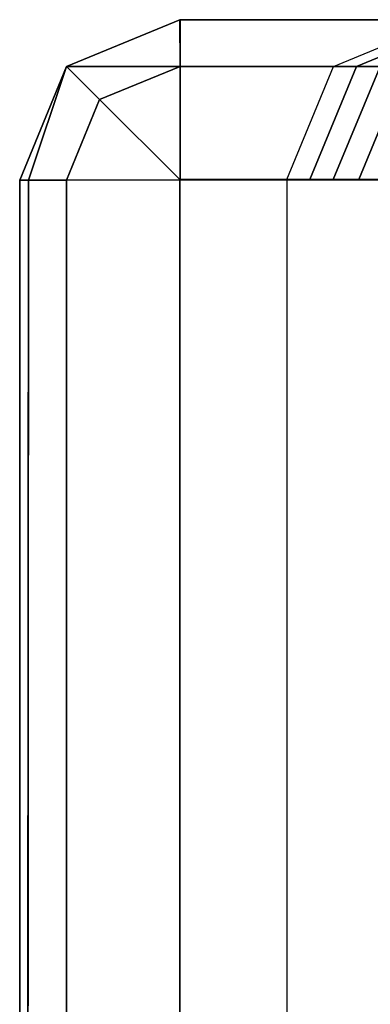
# Model space of a CAD drawing. Units: inches. Extents: x -305 to 329, y -240 to 276.
# Drawn here: x -298 to -297, y -45 to -42 of the extents above; entities that cross this region are included whole.
import ezdxf

# ---------------------------------------------------------------- set-up
doc = ezdxf.new("R2010")
doc.units = ezdxf.units.IN
doc.header["$MEASUREMENT"] = 0
doc.layers.add('SEAT-BACKFABRIC', color=5, linetype='Continuous')

# ---------------------------------------------------------------- blocks, each defined once
blk = doc.blocks.new('F867H-200L_0T')
at = {"layer": 'SEAT-BACKFABRIC'}
for points in [[(-14.8518, 58.448, 34.0095), (-14.8529, 58.5944, 33.6542), (-15.2068, 58.448, 33.6593), (-15.1036, 58.3447, 34.0095)], [(-14.8533, 58.5944, 33.6607), (-13.2822, 58.5944, 26.8507), (-13.6267, 58.448, 26.7711), (-15.2068, 58.448, 33.6593)], [(-14.8518, 58.448, 34.0095), (9.9511, 58.448, 34.0095), (9.9511, 58.5944, 33.6559), (-14.8518, 58.5944, 33.6559)], [(-14.3009, 58.448, 14.1163), (-14.3729, 58.448, 13.087), (-14.0202, 58.5944, 13.0623), (-13.9482, 58.5944, 14.0916)], [(-14.2277, 58.448, 15.1632), (-14.3009, 58.448, 14.1163), (-13.9482, 58.5944, 14.0916), (-13.875, 58.5944, 15.1385)], [(-15.1036, 58.3447, 34.0095), (-15.2068, 58.448, 33.6593), (-15.3533, 58.0933, 33.6559), (-15.2068, 58.0933, 34.0095)], [(-15.3533, 58.0933, 33.656), (-15.2068, 58.448, 33.6593), (-15.3263, 58.0933, 33.5381), (-15.3533, 58.0933, 33.656)], [(-15.2068, 58.448, 33.6593), (-13.6267, 58.448, 26.7711), (-13.7694, 58.0944, 26.7382), (-15.3263, 58.0933, 33.5381)], [(-14.8518, 58.0944, 34.1559), (-14.8518, 58.448, 34.0095), (-15.1036, 58.3447, 34.0095), (-14.8536, 58.0947, 34.1559)], [(-14.8518, 58.0944, 34.1559), (9.9511, 58.0944, 34.1559), (9.9511, 58.448, 34.0095), (-14.8518, 58.448, 34.0095)], [(-14.447, 58.0944, 14.1265), (-14.519, 58.0944, 13.0972), (-14.3729, 58.448, 13.087), (-14.3009, 58.448, 14.1163)], [(-14.3738, 58.0944, 15.1734), (-14.447, 58.0944, 14.1265), (-14.3009, 58.448, 14.1163), (-14.2277, 58.448, 15.1632)], [(-14.294, 58.0944, 16.3155), (-14.3738, 58.0944, 15.1734), (-14.2277, 58.448, 15.1632), (-14.1479, 58.448, 16.3053)], [(-14.2329, 58.0944, 17.1881), (-14.294, 58.0944, 16.3155), (-14.1479, 58.448, 16.3053), (-14.0869, 58.448, 17.1779)], [(-14.8536, 58.0947, 34.1559), (-15.1036, 58.3447, 34.0095), (-15.2068, 58.0933, 34.0095), (-14.8536, 58.0947, 34.1559)], [(-15.2068, 34.0007, 34.0095), (-15.2068, 58.0933, 34.0095), (-15.3533, 58.0933, 33.6559), (-15.3533, 34.0007, 33.6559)], [(-15.3533, 58.0933, 33.6559), (-15.3263, 58.0933, 33.5381), (-15.3405, 34.0007, 33.5435), (-15.3533, 34.0007, 33.6559)], [(-14.8533, 34.0007, 34.1559), (-14.8533, 58.0933, 34.1559), (-15.2068, 58.0933, 34.0095), (-15.2068, 34.0007, 34.0095)]]:
    blk.add_3dface(points, dxfattribs=at)
for points, invisible_edges in [([(9.9511, 58.5944, 33.6559), (9.9477, 58.5944, 26.8507), (-13.2822, 58.5944, 26.8507), (-14.8533, 58.5944, 33.6607)], 2), ([(-15.3263, 58.0933, 33.5381), (-15.1007, 58.0935, 32.5529), (-15.0738, 34.0007, 32.3885), (-15.3405, 34.0007, 33.5435)], 2), ([(-15.1007, 58.0935, 32.5529), (-14.8378, 58.0937, 31.4044), (-14.8486, 34.0007, 31.4131), (-15.0738, 34.0007, 32.3885)], 10), ([(-14.8533, 58.0933, 34.1559), (-7.9573, 55.5638, 34.1559), (-6.6964, 56.248, 34.1559), (-14.8518, 58.0944, 34.1559)], 5), ([(-14.8533, 58.0933, 34.1559), (-11.2244, 51.282, 34.1559), (-10.583, 52.7393, 34.1559), (-14.8518, 58.0944, 34.1559)], 5), ([(-14.8533, 58.0933, 34.1559), (-6.6964, 56.248, 34.1559), (-5.1076, 56.7532, 34.1559), (-14.8533, 58.0933, 34.1559)], 5), ([(-14.8533, 58.0933, 34.1559), (-10.583, 52.7393, 34.1559), (-9.8397, 53.8425, 34.1559), (-14.8533, 58.0933, 34.1559)], 5), ([(-14.8533, 34.0007, 34.1559), (-11.6344, 34.0007, 34.1559), (-11.5101, 50.1435, 34.1559), (-14.8533, 58.0933, 34.1559)], 4), ([(-14.8533, 58.0933, 34.1559), (-11.5101, 50.1435, 34.1559), (-11.2244, 51.282, 34.1559), (-14.8533, 58.0933, 34.1559)], 5), ([(-9.0155, 54.7309, 34.1559), (-14.8518, 58.0944, 34.1559), (-9.8397, 53.8425, 34.1559), (-9.0155, 54.7309, 34.1559)], 3), ([(-7.9573, 55.5638, 34.1559), (-14.8518, 58.0944, 34.1559), (-9.0155, 54.7309, 34.1559), (-7.9573, 55.5638, 34.1559)], 3), ([(-14.8518, 58.0944, 34.1559), (-5.1076, 56.7532, 34.1559), (9.9508, 56.927, 34.1559), (9.9508, 58.0944, 34.1559)], 1), ([(-14.8378, 58.0937, 31.4044), (-14.593, 58.0939, 30.3355), (-14.6045, 34.0007, 30.3557), (-14.8486, 34.0007, 31.4131)], 10), ([(-14.593, 58.0939, 30.3355), (-14.3749, 58.094, 29.3831), (-14.3767, 34.0007, 29.3688), (-14.6045, 34.0007, 30.3557)], 10), ([(-14.447, 58.0944, 14.1265), (-14.519, 58.0944, 13.0972), (-14.5202, 33.7507, 13.0802), (-14.447, 33.7507, 14.1265)], 8), ([(-14.3738, 58.0944, 15.1734), (-14.447, 58.0944, 14.1265), (-14.447, 33.7507, 14.1265), (-14.3738, 33.7507, 15.1734)], 10), ([(-14.3749, 58.094, 29.3831), (-14.0965, 58.0942, 28.1669), (-14.0947, 34.0007, 28.1472), (-14.3767, 34.0007, 29.3688)], 10), ([(-14.294, 58.0944, 16.3155), (-14.3738, 58.0944, 15.1734), (-14.3738, 33.7507, 15.1734), (-14.294, 33.7507, 16.3155)], 10), ([(-14.2329, 58.0944, 17.1881), (-14.294, 58.0944, 16.3155), (-14.294, 33.7507, 16.3155), (-14.2329, 33.7507, 17.1881)], 10)]:
    blk.add_3dface(points, dxfattribs=dict(at, invisible_edges=invisible_edges))

msp = doc.modelspace()

# ---------------------------------------------------------------- block references
msp.add_blockref('F867H-200L_0T', (-282.5144, -100.6729))

doc.saveas('drawing.dxf')
